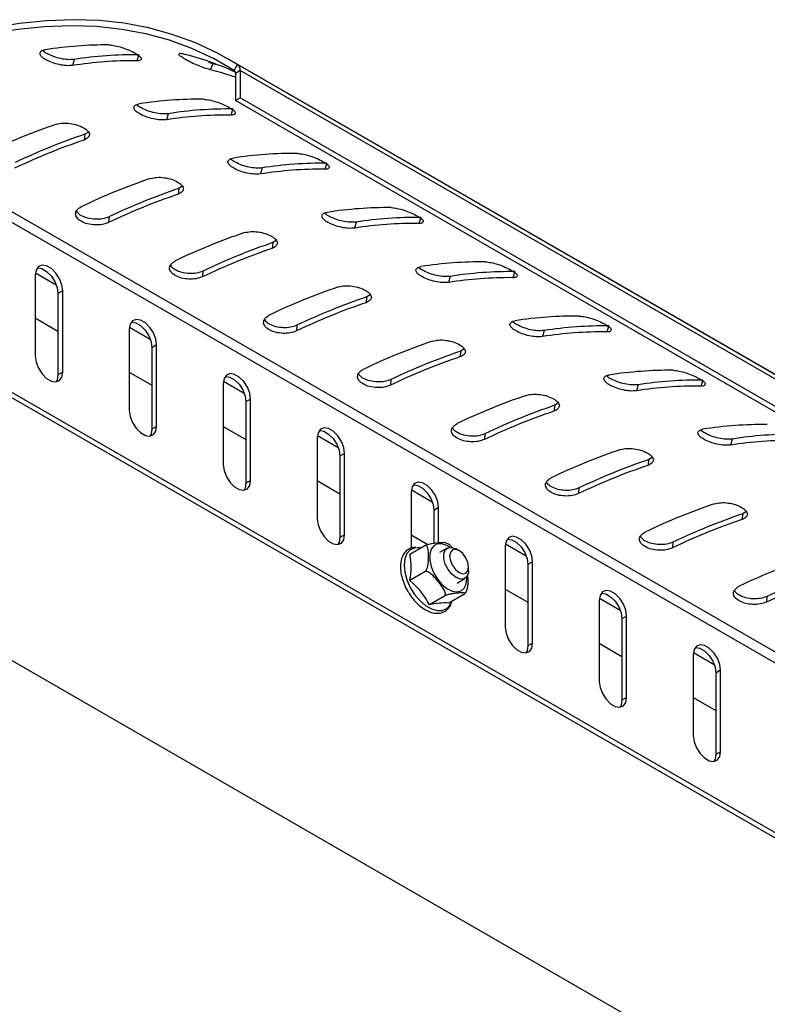
# Model space of a CAD drawing. Units: inches. Extents: x 0.2 to 8.3, y 0.2 to 10.8.
# Drawn here: x 3.5 to 4, y 4.9 to 5.6 of the extents above; entities that cross this region are included whole.
import ezdxf

# ---------------------------------------------------------------- set-up
doc = ezdxf.new("R2010")
doc.units = ezdxf.units.IN
doc.header["$MEASUREMENT"] = 0

msp = doc.modelspace()

# ---------------------------------------------------------------- linework, layer by layer
at = {"color": 7, "linetype": 'Continuous', "lineweight": 25}
for p, q in [((2.70968, 5.63105), (4.9667, 4.3281)), ((3.53821, 5.6058), (3.53705, 5.60152)), ((3.58429, 5.60917), (3.58277, 5.60486)), ((3.63684, 5.60277), (3.63405, 5.60361)), ((4.51617, 5.1048), (3.6476, 5.60622)), ((3.63684, 5.60277), (3.6349, 5.59851)), ((3.64153, 5.60157), (3.63684, 5.60277)), ((3.65194, 5.59807), (3.65436, 5.60213)), ((3.65621, 5.59787), (3.65287, 5.59594)), ((4.52293, 5.10071), (3.65436, 5.60213)), ((3.65621, 5.59787), (3.65621, 5.57844)), ((4.52478, 5.09645), (3.65621, 5.59787)), ((3.65287, 5.59594), (3.65287, 5.57652)), ((4.22529, 5.0753), (3.35672, 5.57671)), ((3.65287, 5.57652), (3.65621, 5.57844)), ((4.52144, 5.0751), (3.65287, 5.57652)), ((4.52478, 5.07703), (3.65621, 5.57844)), ((4.22189, 5.06948), (3.35332, 5.5709)), ((3.6511, 5.5706), (3.64958, 5.56629)), ((3.60502, 5.56723), (3.60387, 5.56295)), ((3.54596, 5.55266), (3.54527, 5.54849)), ((3.54834, 5.55414), (3.54596, 5.55266)), ((3.67183, 5.52866), (3.67068, 5.52438)), ((3.71791, 5.53203), (3.7164, 5.52772)), ((3.61277, 5.51409), (3.61209, 5.50992)), ((3.61515, 5.51556), (3.61277, 5.51409)), ((3.56303, 5.49382), (3.56274, 5.48981)), ((3.78473, 5.49346), (3.78321, 5.48915)), ((3.73865, 5.49009), (3.73749, 5.48581)), ((3.67958, 5.47552), (3.6789, 5.47135)), ((3.68196, 5.47699), (3.67958, 5.47552)), ((4.22189, 4.94867), (3.35332, 5.45009)), ((3.51061, 5.45251), (3.51061, 5.39465)), ((3.51071, 5.45405), (3.52554, 5.44549)), ((3.62984, 5.45525), (3.62955, 5.45124)), ((3.80546, 5.45152), (3.80431, 5.44724)), ((3.85154, 5.45489), (3.85002, 5.45058)), ((4.21855, 4.94674), (3.34998, 5.44816)), ((3.5301, 5.44126), (3.52676, 5.43933)), ((3.52676, 5.43933), (3.52676, 5.38147)), ((3.5301, 5.3834), (3.5301, 5.44126)), ((3.7464, 5.43695), (3.74571, 5.43278)), ((3.74878, 5.43842), (3.7464, 5.43695)), ((3.51061, 5.42196), (3.52676, 5.41264)), ((3.57752, 5.41548), (3.59235, 5.40692)), ((3.69665, 5.41668), (3.69636, 5.41267)), ((3.91835, 5.41632), (3.91683, 5.41201)), ((3.57743, 5.41394), (3.57743, 5.35608)), ((3.87227, 5.41295), (3.87112, 5.40867)), ((3.59691, 5.40269), (3.59357, 5.40076)), ((3.59357, 5.40076), (3.59357, 5.3429)), ((3.59691, 5.34483), (3.59691, 5.40269)), ((3.81321, 5.39838), (3.81253, 5.39421)), ((3.81559, 5.39985), (3.81321, 5.39838)), ((3.5301, 5.3834), (3.52676, 5.38147)), ((3.57743, 5.38339), (3.59357, 5.37407)), ((3.64424, 5.37537), (3.64424, 5.31751)), ((3.64434, 5.37691), (3.65917, 5.36835)), ((3.76347, 5.37811), (3.76318, 5.3741)), ((3.93909, 5.37438), (3.93793, 5.37009)), ((3.98517, 5.37775), (3.98365, 5.37344)), ((3.66373, 5.36412), (3.66039, 5.36219)), ((3.66039, 5.36219), (3.66039, 5.30433)), ((3.66373, 5.30626), (3.66373, 5.36412)), ((3.88002, 5.35981), (3.87934, 5.35564)), ((3.8824, 5.36128), (3.88002, 5.35981)), ((3.59691, 5.34483), (3.59357, 5.3429)), ((3.64424, 5.34482), (3.66039, 5.3355)), ((3.71115, 5.33834), (3.72598, 5.32978)), ((3.83028, 5.33954), (3.82999, 5.33553)), ((3.71105, 5.3368), (3.71105, 5.27893)), ((4.0059, 5.33581), (4.00475, 5.33152)), ((3.73054, 5.32555), (3.7272, 5.32362)), ((3.7272, 5.32362), (3.7272, 5.26576)), ((3.73054, 5.26769), (3.73054, 5.32555)), ((3.94684, 5.32124), (3.94615, 5.31707)), ((3.94922, 5.32271), (3.94684, 5.32124)), ((3.66373, 5.30626), (3.66039, 5.30433)), ((3.71105, 5.30625), (3.7272, 5.29693)), ((3.77787, 5.29823), (3.77787, 5.25817)), ((3.77796, 5.29977), (3.79279, 5.29121)), ((3.89709, 5.30097), (3.8968, 5.29696)), ((3.79735, 5.28698), (3.79401, 5.28505)), ((3.79401, 5.28505), (3.79401, 5.2617)), ((3.79735, 5.2621), (3.79735, 5.28698)), ((4.01365, 5.28267), (4.01297, 5.2785)), ((4.01603, 5.28414), (4.01365, 5.28267)), ((3.73054, 5.26769), (3.7272, 5.26576)), ((3.77787, 5.26768), (3.78973, 5.26083)), ((3.84478, 5.2612), (3.8596, 5.25264)), ((3.96391, 5.2624), (3.96362, 5.25839)), ((3.78749, 5.25991), (3.77684, 5.25376)), ((3.80351, 5.25824), (3.79794, 5.25503)), ((3.81188, 5.2564), (3.80976, 5.25762)), ((3.84468, 5.25966), (3.84468, 5.20179)), ((3.86417, 5.24841), (3.86082, 5.24648)), ((3.86082, 5.24648), (3.86082, 5.18862)), ((3.86417, 5.19054), (3.86417, 5.24841)), ((3.78749, 5.24135), (3.77684, 5.2352)), ((3.8186, 5.24231), (3.8186, 5.24476)), ((3.81044, 5.23338), (3.81601, 5.23659)), ((3.81533, 5.22528), (3.80468, 5.21913)), ((3.84468, 5.22911), (3.86082, 5.21979)), ((3.80141, 5.22403), (3.79076, 5.21789)), ((3.91149, 5.22109), (3.91149, 5.16322)), ((3.91159, 5.22263), (3.92642, 5.21407)), ((4.03072, 5.22383), (4.03043, 5.21982)), ((3.93098, 5.20984), (3.92764, 5.20791)), ((3.92764, 5.20791), (3.92764, 5.15005)), ((3.93098, 5.15197), (3.93098, 5.20984)), ((3.86417, 5.19054), (3.86082, 5.18862)), ((3.91149, 5.19054), (3.92764, 5.18121)), ((3.9784, 5.18406), (3.99323, 5.1755)), ((3.9783, 5.18252), (3.9783, 5.12465)), ((3.99779, 5.17127), (3.99445, 5.16934)), ((3.99445, 5.16934), (3.99445, 5.11147)), ((3.99779, 5.1134), (3.99779, 5.17127)), ((3.93098, 5.15197), (3.92764, 5.15005)), ((3.9783, 5.15197), (3.99445, 5.14264)), ((3.99779, 5.1134), (3.99445, 5.11147))]:
    msp.add_line(p, q, dxfattribs=at)
at = {"color": 8, "linetype": 'Continuous', "lineweight": 25}
msp.add_line((3.81748, 5.23653), (3.81743, 5.23791), dxfattribs=at)
at = {"color": 7, "linetype": 'Continuous', "lineweight": 25, "flags": 128}
for points in [[(3.65436, 5.60213), (3.6396, 5.61059), (3.62413, 5.61778), (3.60798, 5.62368), (3.59121, 5.62827), (3.57384, 5.63154), (3.55592, 5.63348), (3.5375, 5.6341), (3.51862, 5.63338), (3.49933, 5.63134), (3.47967, 5.62797), (3.45969, 5.62328), (3.43945, 5.61729), (3.41898, 5.61), (3.39835, 5.60145), (3.37759, 5.59164), (3.35677, 5.5806)], [(3.65194, 5.59807), (3.6373, 5.60647), (3.62195, 5.6136), (3.60593, 5.61945), (3.58929, 5.624), (3.57206, 5.62724), (3.55429, 5.62918), (3.53601, 5.62979), (3.51728, 5.62908), (3.49814, 5.62705), (3.47864, 5.6237), (3.45882, 5.61905), (3.43874, 5.61311), (3.41843, 5.60588), (3.39796, 5.59739), (3.37737, 5.58766), (3.35672, 5.57671)], [(3.5301, 5.44126), (3.52951, 5.44545), (3.52782, 5.44981), (3.52523, 5.45382), (3.52205, 5.45699), (3.51866, 5.45894), (3.51548, 5.45944), (3.51289, 5.45843), (3.5112, 5.45602), (3.51061, 5.45251)], [(3.512, 5.4575), (3.51214, 5.45751), (3.51532, 5.45702), (3.51871, 5.45506), (3.52189, 5.45189), (3.52448, 5.44788), (3.52617, 5.44352), (3.52676, 5.43933)], [(3.59691, 5.40269), (3.59633, 5.40688), (3.59463, 5.41124), (3.59204, 5.41525), (3.58886, 5.41842), (3.58548, 5.42037), (3.5823, 5.42087), (3.5797, 5.41986), (3.57801, 5.41745), (3.57743, 5.41394)], [(3.57882, 5.41893), (3.57896, 5.41894), (3.58214, 5.41844), (3.58552, 5.41649), (3.5887, 5.41332), (3.59129, 5.40931), (3.59298, 5.40495), (3.59357, 5.40076)], [(3.51061, 5.39465), (3.5112, 5.39046), (3.51289, 5.3861), (3.51548, 5.38209), (3.51866, 5.37892), (3.52205, 5.37696), (3.52523, 5.37646), (3.52782, 5.37748), (3.52951, 5.37989), (3.5301, 5.3834)], [(3.52676, 5.38147), (3.52617, 5.37796), (3.52537, 5.37648)], [(3.66373, 5.36412), (3.66314, 5.36831), (3.66145, 5.37267), (3.65885, 5.37668), (3.65567, 5.37985), (3.65229, 5.3818), (3.64911, 5.3823), (3.64652, 5.38129), (3.64483, 5.37888), (3.64424, 5.37537)], [(3.64563, 5.38036), (3.64577, 5.38037), (3.64895, 5.37987), (3.65233, 5.37792), (3.65551, 5.37475), (3.65811, 5.37074), (3.6598, 5.36638), (3.66039, 5.36219)], [(3.57743, 5.35608), (3.57801, 5.35189), (3.5797, 5.34753), (3.5823, 5.34352), (3.58548, 5.34035), (3.58886, 5.33839), (3.59204, 5.33789), (3.59463, 5.33891), (3.59633, 5.34132), (3.59691, 5.34483)], [(3.59357, 5.3429), (3.59298, 5.33939), (3.59218, 5.33791)], [(3.73054, 5.32555), (3.72995, 5.32974), (3.72826, 5.3341), (3.72567, 5.33811), (3.72249, 5.34128), (3.7191, 5.34323), (3.71592, 5.34373), (3.71333, 5.34272), (3.71164, 5.34031), (3.71105, 5.3368)], [(3.71244, 5.34179), (3.71258, 5.3418), (3.71576, 5.3413), (3.71915, 5.33935), (3.72233, 5.33618), (3.72492, 5.33217), (3.72661, 5.32781), (3.7272, 5.32362)], [(3.64424, 5.31751), (3.64483, 5.31332), (3.64652, 5.30896), (3.64911, 5.30495), (3.65229, 5.30178), (3.65567, 5.29982), (3.65885, 5.29932), (3.66145, 5.30034), (3.66314, 5.30275), (3.66373, 5.30626)], [(3.66039, 5.30433), (3.6598, 5.30082), (3.659, 5.29934)], [(3.79735, 5.28698), (3.79676, 5.29117), (3.79507, 5.29553), (3.79248, 5.29954), (3.7893, 5.30271), (3.78592, 5.30466), (3.78274, 5.30516), (3.78014, 5.30415), (3.77845, 5.30174), (3.77787, 5.29823)], [(3.77925, 5.30322), (3.7794, 5.30323), (3.78258, 5.30273), (3.78596, 5.30078), (3.78914, 5.29761), (3.79173, 5.2936), (3.79342, 5.28924), (3.79401, 5.28505)], [(3.71105, 5.27893), (3.71164, 5.27475), (3.71333, 5.27039), (3.71592, 5.26638), (3.7191, 5.26321), (3.72249, 5.26125), (3.72567, 5.26075), (3.72826, 5.26177), (3.72995, 5.26418), (3.73054, 5.26769)], [(3.7272, 5.26576), (3.72661, 5.26225), (3.72581, 5.26077)], [(3.86417, 5.24841), (3.86358, 5.2526), (3.86189, 5.25696), (3.85929, 5.26097), (3.85611, 5.26414), (3.85273, 5.26609), (3.84955, 5.26659), (3.84696, 5.26558), (3.84527, 5.26317), (3.84468, 5.25966)], [(3.84607, 5.26465), (3.84621, 5.26466), (3.84939, 5.26416), (3.85277, 5.26221), (3.85595, 5.25904), (3.85855, 5.25503), (3.86024, 5.25067), (3.86082, 5.24648)], [(3.78462, 5.25826), (3.78395, 5.25837), (3.78275, 5.25847)], [(3.80976, 5.23721), (3.80673, 5.23957), (3.80408, 5.24288), (3.8021, 5.24673), (3.80105, 5.25067), (3.80105, 5.25421), (3.8021, 5.25694), (3.80408, 5.25851), (3.80673, 5.25875), (3.80976, 5.25762), (3.80976, 5.25762)], [(3.80931, 5.24296), (3.81188, 5.24088), (3.81445, 5.23999), (3.81663, 5.24041), (3.81808, 5.24209), (3.8186, 5.24476), (3.81808, 5.24803), (3.81663, 5.25138), (3.81445, 5.25432), (3.81188, 5.2564), (3.80931, 5.25729), (3.80713, 5.25687), (3.80567, 5.25519), (3.80516, 5.25252), (3.80567, 5.24925), (3.80713, 5.2459), (3.80931, 5.24296)], [(3.8186, 5.24231), (3.81846, 5.24062), (3.81741, 5.23789), (3.81544, 5.23632), (3.81278, 5.23608), (3.80976, 5.23721)], [(3.93098, 5.20984), (3.93039, 5.21403), (3.9287, 5.21839), (3.92611, 5.2224), (3.92293, 5.22557), (3.91954, 5.22752), (3.91636, 5.22802), (3.91377, 5.227), (3.91208, 5.2246), (3.91149, 5.22109)], [(3.91288, 5.22608), (3.91302, 5.22609), (3.9162, 5.22559), (3.91959, 5.22364), (3.92277, 5.22047), (3.92536, 5.21646), (3.92705, 5.2121), (3.92764, 5.20791)], [(3.84468, 5.20179), (3.84527, 5.19761), (3.84696, 5.19325), (3.84955, 5.18924), (3.85273, 5.18607), (3.85611, 5.18411), (3.85929, 5.18361), (3.86189, 5.18463), (3.86358, 5.18703), (3.86417, 5.19054)], [(3.86082, 5.18862), (3.86024, 5.18511), (3.85944, 5.18363)], [(3.99779, 5.17127), (3.9972, 5.17546), (3.99551, 5.17982), (3.99292, 5.18382), (3.98974, 5.187), (3.98636, 5.18895), (3.98318, 5.18945), (3.98058, 5.18843), (3.97889, 5.18603), (3.9783, 5.18252)], [(3.97969, 5.18751), (3.97984, 5.18752), (3.98302, 5.18702), (3.9864, 5.18507), (3.98958, 5.1819), (3.99217, 5.17789), (3.99386, 5.17353), (3.99445, 5.16934)], [(3.91149, 5.16322), (3.91208, 5.15904), (3.91377, 5.15467), (3.91636, 5.15067), (3.91954, 5.14749), (3.92293, 5.14554), (3.92611, 5.14504), (3.9287, 5.14606), (3.93039, 5.14846), (3.93098, 5.15197)], [(3.92764, 5.15005), (3.92705, 5.14654), (3.92625, 5.14506)], [(3.9783, 5.12465), (3.97889, 5.12047), (3.98058, 5.1161), (3.98318, 5.1121), (3.98636, 5.10892), (3.98974, 5.10697), (3.99292, 5.10647), (3.99551, 5.10749), (3.9972, 5.10989), (3.99779, 5.1134)], [(3.99445, 5.11147), (3.99386, 5.10797), (3.99306, 5.10649)]]:
    msp.add_lwpolyline(points, dxfattribs=at)
at = {"color": 8, "linetype": 'Continuous', "lineweight": 25, "flags": 128}
for points in [[(3.80536, 5.25881), (3.80328, 5.26004), (3.79974, 5.26123), (3.79653, 5.26116), (3.79388, 5.25984), (3.792, 5.25735), (3.79102, 5.25389), (3.79102, 5.24971), (3.792, 5.24512), (3.79388, 5.24047), (3.79653, 5.23609), (3.79974, 5.23231), (3.80328, 5.22942), (3.80689, 5.22762), (3.8103, 5.22705), (3.81326, 5.22775), (3.81554, 5.22967), (3.81699, 5.23267), (3.81748, 5.23653), (3.81748, 5.23653)], [(3.78275, 5.25847), (3.78025, 5.25826), (3.77711, 5.25686), (3.77474, 5.25426), (3.77325, 5.2506), (3.77275, 5.24609), (3.77325, 5.241), (3.77474, 5.23563), (3.77711, 5.23028), (3.78025, 5.22527), (3.78395, 5.22088), (3.78801, 5.21738), (3.7922, 5.21497), (3.79626, 5.21378), (3.79997, 5.21388), (3.8031, 5.21528), (3.80548, 5.21788), (3.80657, 5.22023)]]:
    msp.add_lwpolyline(points, dxfattribs=at)
at = {"color": 7, "linetype": 'Continuous', "lineweight": 25}
for centre, radius, start, end in [((3.56084, 5.33537), 0.28075, 89.50133, 98.8661), ((3.58033, 5.32408), 0.28079, 89.50175, 98.8651), ((3.58183, 5.32611), 0.28308, 89.50273, 98.86472), ((3.56747, 5.41107), 0.20439, 65.33291, 76.43306), ((3.58584, 5.39601), 0.20835, 71.23465, 76.38053), ((3.65047, 5.59616), 0.00241, 354.70341, 52.23186), ((3.6514, 5.59831), 0.00483, 354.71111, 52.22117), ((3.62765, 5.29676), 0.28079, 89.50173, 98.86512), ((3.64864, 5.2876), 0.28302, 89.50171, 98.86571), ((3.64714, 5.28551), 0.28079, 89.50173, 98.86512), ((3.66714, 5.14221), 0.44081, 108.70297, 115.63356), ((3.68664, 5.13093), 0.44085, 108.70348, 115.63353), ((3.68842, 5.13184), 0.44429, 108.70272, 115.63412), ((3.69447, 5.25815), 0.28083, 89.50275, 98.86469), ((3.71395, 5.24698), 0.28075, 89.50132, 98.86612), ((3.71545, 5.24901), 0.28304, 89.50171, 98.86512), ((3.73398, 5.10358), 0.44087, 108.70378, 115.63341), ((3.75529, 5.09312), 0.44444, 108.70404, 115.633), ((3.75347, 5.09231), 0.44089, 108.7037, 115.63303), ((3.76128, 5.21967), 0.28074, 89.50126, 98.86618), ((3.78227, 5.2104), 0.28308, 89.50269, 98.86472), ((3.78077, 5.20837), 0.28079, 89.50167, 98.86518), ((3.80079, 5.06501), 0.44087, 108.70354, 115.63318), ((3.82026, 5.05381), 0.44082, 108.70313, 115.6336), ((3.82208, 5.05462), 0.44437, 108.70337, 115.63348), ((3.82809, 5.18105), 0.28079, 89.50175, 98.8651), ((3.84758, 5.1698), 0.28079, 89.50175, 98.8651), ((3.84908, 5.17189), 0.28301, 89.5017, 98.86575), ((3.86758, 5.02649), 0.44082, 108.70313, 115.6336), ((3.88887, 5.01611), 0.44431, 108.70287, 115.63397), ((3.88708, 5.01521), 0.44085, 108.70363, 115.63356), ((3.89491, 5.14244), 0.28083, 89.50276, 98.86467), ((3.91589, 5.1333), 0.28303, 89.50173, 98.86515), ((3.91439, 5.13127), 0.28075, 89.50133, 98.8661), ((3.93441, 4.98789), 0.44085, 108.70348, 115.63353), ((3.9539, 4.97663), 0.44087, 108.70339, 115.63315), ((3.95573, 4.97742), 0.44443, 108.70386, 115.63299), ((3.96172, 5.10395), 0.28075, 89.50132, 98.86612), ((3.98121, 5.09266), 0.28079, 89.50173, 98.86512), ((3.98271, 5.09468), 0.28308, 89.50274, 98.86468), ((4.00121, 4.94935), 0.44081, 108.70297, 115.63356), ((4.0225, 4.93895), 0.44433, 108.70303, 115.63382), ((4.02069, 4.9381), 0.44081, 108.70297, 115.63356), ((4.02853, 5.06534), 0.28079, 89.50173, 98.86512), ((4.04952, 5.05617), 0.28302, 89.50169, 98.86572), ((4.04802, 5.05405), 0.28083, 89.50275, 98.86469), ((4.06803, 4.91076), 0.44084, 108.70328, 115.63345), ((4.08753, 4.89948), 0.44087, 108.70378, 115.63341), ((4.08931, 4.9004), 0.4443, 108.7029, 115.63413), ((4.13485, 4.87218), 0.44085, 108.70363, 115.63356), ((4.15619, 4.86167), 0.44448, 108.70419, 115.63266), ((4.15434, 4.86091), 0.44087, 108.70354, 115.63318), ((3.73256, 5.24448), 0.04524, 348.16386, 11.83614), ((4.20165, 4.83364), 0.44082, 108.70313, 115.6336), ((4.22114, 4.82239), 0.44082, 108.70313, 115.6336), ((4.22295, 4.82322), 0.44435, 108.70318, 115.63366), ((3.74031, 5.19159), 0.05689, 27.53488, 50.05391), ((3.80228, 5.16754), 0.05165, 87.33405, 102.88356)]:
    msp.add_arc(centre, radius, start, end, dxfattribs=at)
for points, knots in [([(3.53705, 5.60152), (3.53561, 5.60143), (3.53248, 5.60123), (3.5276, 5.60205), (3.5227, 5.60337), (3.51838, 5.60535), (3.51539, 5.60733), (3.51351, 5.60981), (3.51494, 5.61221), (3.51655, 5.61255), (3.51757, 5.61277)], [0, 0, 0, 0, 0.141669, 0.305957, 0.480898, 0.639283, 0.763794, 0.843907, 0.902132, 1, 1, 1, 1]), ([(3.53821, 5.6058), (3.53675, 5.60571), (3.5336, 5.60551), (3.52872, 5.60633), (3.52371, 5.60761), (3.51967, 5.60971), (3.51676, 5.61104), (3.51617, 5.61218), (3.51617, 5.61219)], [0, 0, 0, 0, 0.185795, 0.400791, 0.629343, 0.835877, 0.997943, 1, 1, 1, 1]), ([(3.56328, 5.61611), (3.56467, 5.61598), (3.56771, 5.6157), (3.57239, 5.61433), (3.57711, 5.61259), (3.58143, 5.61046), (3.58415, 5.60863), (3.58646, 5.6067), (3.58507, 5.60475), (3.5837, 5.60482), (3.58277, 5.60486)], [0, 0, 0, 0, 0.143196, 0.313774, 0.497864, 0.665085, 0.794233, 0.868252, 0.910269, 1, 1, 1, 1]), ([(3.6349, 5.59851), (3.63361, 5.59888), (3.63073, 5.59971), (3.62625, 5.60147), (3.62169, 5.6035), (3.6173, 5.60569), (3.61491, 5.6075), (3.61218, 5.609), (3.61352, 5.61052), (3.6146, 5.61009), (3.61542, 5.60976)], [0, 0, 0, 0, 0.144379, 0.320398, 0.51183, 0.68597, 0.819492, 0.891076, 0.917885, 1, 1, 1, 1]), ([(3.63009, 5.57754), (3.63148, 5.57741), (3.63452, 5.57713), (3.6392, 5.57576), (3.64392, 5.57402), (3.64824, 5.57189), (3.65096, 5.57006), (3.65327, 5.56813), (3.65188, 5.56618), (3.65051, 5.56625), (3.64958, 5.56629)], [0, 0, 0, 0, 0.143197, 0.313775, 0.497866, 0.665085, 0.794237, 0.868257, 0.910268, 1, 1, 1, 1]), ([(3.60387, 5.56295), (3.60242, 5.56286), (3.59929, 5.56266), (3.59441, 5.56348), (3.58951, 5.5648), (3.58519, 5.56678), (3.5822, 5.56876), (3.58032, 5.57124), (3.58175, 5.57364), (3.58337, 5.57398), (3.58438, 5.5742)], [0, 0, 0, 0, 0.141668, 0.305963, 0.480896, 0.63928, 0.763796, 0.843905, 0.902129, 1, 1, 1, 1]), ([(3.60502, 5.56723), (3.60356, 5.56714), (3.60041, 5.56694), (3.59553, 5.56776), (3.59053, 5.56904), (3.58648, 5.57114), (3.58357, 5.57246), (3.58299, 5.57361), (3.58298, 5.57362)], [0, 0, 0, 0, 0.185785, 0.400791, 0.629334, 0.835868, 0.997934, 1, 1, 1, 1]), ([(3.52579, 5.55974), (3.52728, 5.56007), (3.53043, 5.56077), (3.53547, 5.56038), (3.54046, 5.55934), (3.54479, 5.55744), (3.54793, 5.55533), (3.54957, 5.5525), (3.54811, 5.54974), (3.54634, 5.54896), (3.54527, 5.54849)], [0, 0, 0, 0, 0.141978, 0.300898, 0.46788, 0.618747, 0.739054, 0.823027, 0.892524, 1, 1, 1, 1]), ([(3.67068, 5.52438), (3.66923, 5.52429), (3.66611, 5.52409), (3.66123, 5.52491), (3.65632, 5.52622), (3.65201, 5.52821), (3.64901, 5.53019), (3.64714, 5.53267), (3.64856, 5.53507), (3.65018, 5.53541), (3.65119, 5.53563)], [0, 0, 0, 0, 0.1416665, 0.3059587, 0.4808974, 0.6392768, 0.7637867, 0.843899, 0.9021332, 1, 1, 1, 1]), ([(3.67183, 5.52866), (3.67037, 5.52857), (3.66723, 5.52837), (3.66235, 5.52919), (3.65734, 5.53047), (3.6533, 5.53257), (3.65039, 5.53389), (3.6498, 5.53504), (3.64979, 5.53505)], [0, 0, 0, 0, 0.185785, 0.400792, 0.629333, 0.835868, 0.997934, 1, 1, 1, 1]), ([(3.69691, 5.53897), (3.6983, 5.53884), (3.70134, 5.53856), (3.70601, 5.53719), (3.71074, 5.53545), (3.71506, 5.53332), (3.71778, 5.53149), (3.72009, 5.52956), (3.71869, 5.52761), (3.71733, 5.52768), (3.7164, 5.52772)], [0, 0, 0, 0, 0.143198, 0.313774, 0.497864, 0.665078, 0.794232, 0.868258, 0.910269, 1, 1, 1, 1]), ([(3.5926, 5.52117), (3.59409, 5.5215), (3.59724, 5.5222), (3.60228, 5.52181), (3.60728, 5.52077), (3.6116, 5.51887), (3.61474, 5.51676), (3.61638, 5.51393), (3.61492, 5.51117), (3.61316, 5.51039), (3.61209, 5.50992)], [0, 0, 0, 0, 0.141983, 0.300893, 0.46788, 0.618739, 0.739051, 0.823023, 0.892519, 1, 1, 1, 1]), ([(3.56274, 5.48981), (3.56124, 5.48928), (3.55811, 5.48816), (3.55297, 5.488), (3.54788, 5.48863), (3.54349, 5.49039), (3.54025, 5.49272), (3.53885, 5.49597), (3.54026, 5.49917), (3.54215, 5.50036), (3.54325, 5.50106)], [0, 0, 0, 0, 0.1414807, 0.2949794, 0.4533542, 0.5959498, 0.7128816, 0.8037371, 0.8849566, 1, 1, 1, 1]), ([(3.76372, 5.5004), (3.76511, 5.50027), (3.76815, 5.49999), (3.77283, 5.49862), (3.77755, 5.49688), (3.78187, 5.49475), (3.78459, 5.49292), (3.7869, 5.49099), (3.78551, 5.48904), (3.78414, 5.48911), (3.78321, 5.48915)], [0, 0, 0, 0, 0.143189, 0.313775, 0.497857, 0.66508, 0.794227, 0.868251, 0.910269, 1, 1, 1, 1]), ([(3.56303, 5.49382), (3.56151, 5.49328), (3.55836, 5.49216), (3.55321, 5.49198), (3.54806, 5.49259), (3.54383, 5.49439), (3.54071, 5.49624), (3.54023, 5.4979), (3.54012, 5.49828)], [0, 0, 0, 0, 0.189912, 0.395524, 0.607265, 0.797521, 0.953291, 1, 1, 1, 1]), ([(3.73749, 5.48581), (3.73605, 5.48571), (3.73292, 5.48552), (3.72804, 5.48634), (3.72314, 5.48765), (3.71882, 5.48964), (3.71583, 5.49162), (3.71395, 5.4941), (3.71538, 5.4965), (3.71699, 5.49684), (3.71801, 5.49706)], [0, 0, 0, 0, 0.1416745, 0.3059602, 0.480899, 0.6392752, 0.7637899, 0.8439021, 0.9021261, 1, 1, 1, 1]), ([(3.73865, 5.49009), (3.73719, 5.49), (3.73404, 5.4898), (3.72916, 5.49062), (3.72415, 5.4919), (3.72011, 5.494), (3.7172, 5.49532), (3.71661, 5.49647), (3.71661, 5.49648)], [0, 0, 0, 0, 0.185796, 0.400795, 0.629339, 0.835884, 0.997943, 1, 1, 1, 1]), ([(3.65941, 5.4826), (3.6609, 5.48293), (3.66405, 5.48363), (3.66909, 5.48324), (3.67409, 5.4822), (3.67842, 5.4803), (3.68155, 5.47819), (3.68319, 5.47536), (3.68173, 5.4726), (3.67997, 5.47182), (3.6789, 5.47135)], [0, 0, 0, 0, 0.141983, 0.300894, 0.467882, 0.618744, 0.739052, 0.823021, 0.892515, 1, 1, 1, 1]), ([(3.62955, 5.45124), (3.62805, 5.45071), (3.62492, 5.44959), (3.61978, 5.44943), (3.6147, 5.45006), (3.61031, 5.45181), (3.60706, 5.45415), (3.60566, 5.4574), (3.60708, 5.4606), (3.60896, 5.46179), (3.61006, 5.46249)], [0, 0, 0, 0, 0.14148, 0.294978, 0.453351, 0.595953, 0.712883, 0.803731, 0.884948, 1, 1, 1, 1]), ([(3.62984, 5.45525), (3.62833, 5.45471), (3.62518, 5.45359), (3.62003, 5.45341), (3.61487, 5.45402), (3.61064, 5.45582), (3.60752, 5.45767), (3.60704, 5.45933), (3.60693, 5.45971)], [0, 0, 0, 0, 0.189903, 0.395524, 0.607256, 0.797512, 0.953283, 1, 1, 1, 1]), ([(3.80431, 5.44724), (3.80286, 5.44714), (3.79973, 5.44695), (3.79485, 5.44777), (3.78995, 5.44908), (3.78563, 5.45107), (3.78264, 5.45305), (3.78076, 5.45553), (3.78219, 5.45793), (3.78381, 5.45827), (3.78482, 5.45849)], [0, 0, 0, 0, 0.141668, 0.305956, 0.480897, 0.639275, 0.763791, 0.843904, 0.902129, 1, 1, 1, 1]), ([(3.80546, 5.45152), (3.804, 5.45143), (3.80085, 5.45123), (3.79597, 5.45205), (3.79097, 5.45333), (3.78693, 5.45543), (3.78401, 5.45675), (3.78343, 5.4579), (3.78342, 5.45791)], [0, 0, 0, 0, 0.185794, 0.400789, 0.62934, 0.835874, 0.997939, 1, 1, 1, 1]), ([(3.83053, 5.46183), (3.83192, 5.4617), (3.83496, 5.46142), (3.83964, 5.46005), (3.84436, 5.45831), (3.84868, 5.45618), (3.8514, 5.45435), (3.85371, 5.45242), (3.85232, 5.45047), (3.85095, 5.45054), (3.85002, 5.45058)], [0, 0, 0, 0, 0.143197, 0.313774, 0.497864, 0.665082, 0.794234, 0.868253, 0.91026, 1, 1, 1, 1]), ([(3.72623, 5.44403), (3.72772, 5.44436), (3.73087, 5.44506), (3.73591, 5.44467), (3.7409, 5.44363), (3.74523, 5.44173), (3.74837, 5.43962), (3.75001, 5.43678), (3.74855, 5.43403), (3.74678, 5.43325), (3.74571, 5.43278)], [0, 0, 0, 0, 0.141984, 0.300896, 0.467884, 0.618743, 0.739056, 0.823025, 0.892518, 1, 1, 1, 1]), ([(3.69636, 5.41267), (3.69486, 5.41214), (3.69173, 5.41102), (3.68659, 5.41085), (3.68151, 5.41149), (3.67712, 5.41324), (3.67387, 5.41558), (3.67247, 5.41883), (3.67389, 5.42203), (3.67577, 5.42322), (3.67688, 5.42392)], [0, 0, 0, 0, 0.141478, 0.294976, 0.453349, 0.595951, 0.712881, 0.803729, 0.884952, 1, 1, 1, 1]), ([(3.89735, 5.42326), (3.89874, 5.42313), (3.90178, 5.42285), (3.90645, 5.42148), (3.91118, 5.41974), (3.9155, 5.41761), (3.91821, 5.41578), (3.92053, 5.41385), (3.91913, 5.4119), (3.91777, 5.41197), (3.91683, 5.41201)], [0, 0, 0, 0, 0.143198, 0.313773, 0.497863, 0.665085, 0.794233, 0.868258, 0.910269, 1, 1, 1, 1]), ([(3.69665, 5.41668), (3.69514, 5.41614), (3.69199, 5.41502), (3.68684, 5.41484), (3.68169, 5.41545), (3.67746, 5.41725), (3.67433, 5.4191), (3.67386, 5.42076), (3.67375, 5.42114)], [0, 0, 0, 0, 0.189902, 0.395524, 0.607257, 0.797511, 0.953282, 1, 1, 1, 1]), ([(3.87112, 5.40867), (3.86967, 5.40857), (3.86655, 5.40838), (3.86167, 5.4092), (3.85676, 5.41051), (3.85245, 5.4125), (3.84945, 5.41448), (3.84758, 5.41696), (3.849, 5.41936), (3.85062, 5.4197), (3.85163, 5.41991)], [0, 0, 0, 0, 0.141668, 0.3059618, 0.4808949, 0.6392828, 0.7637879, 0.8439009, 0.9021322, 1, 1, 1, 1]), ([(3.87227, 5.41295), (3.87081, 5.41286), (3.86767, 5.41266), (3.86279, 5.41348), (3.85778, 5.41476), (3.85374, 5.41686), (3.85083, 5.41818), (3.85024, 5.41933), (3.85023, 5.41934)], [0, 0, 0, 0, 0.185794, 0.400789, 0.629337, 0.835875, 0.997934, 1, 1, 1, 1]), ([(3.79304, 5.40546), (3.79453, 5.40579), (3.79768, 5.40649), (3.80272, 5.4061), (3.80771, 5.40506), (3.81204, 5.40316), (3.81518, 5.40105), (3.81682, 5.39821), (3.81536, 5.39546), (3.8136, 5.39468), (3.81253, 5.39421)], [0, 0, 0, 0, 0.141977, 0.300897, 0.467879, 0.618746, 0.739054, 0.823027, 0.892524, 1, 1, 1, 1]), ([(3.76318, 5.3741), (3.76168, 5.37357), (3.75855, 5.37245), (3.75341, 5.37228), (3.74832, 5.37292), (3.74393, 5.37467), (3.74069, 5.37701), (3.73929, 5.38026), (3.7407, 5.38346), (3.74259, 5.38465), (3.74369, 5.38535)], [0, 0, 0, 0, 0.1414744, 0.2949737, 0.453349, 0.5959515, 0.7128783, 0.8037364, 0.8849563, 1, 1, 1, 1]), ([(3.76347, 5.37811), (3.76195, 5.37757), (3.7588, 5.37644), (3.75365, 5.37627), (3.7485, 5.37688), (3.74427, 5.37868), (3.74115, 5.38053), (3.74067, 5.38219), (3.74056, 5.38257)], [0, 0, 0, 0, 0.189904, 0.395526, 0.607259, 0.797516, 0.953294, 1, 1, 1, 1]), ([(3.93793, 5.37009), (3.93649, 5.37), (3.93336, 5.36981), (3.92848, 5.37063), (3.92358, 5.37194), (3.91926, 5.37393), (3.91627, 5.37591), (3.91439, 5.37839), (3.91582, 5.38079), (3.91743, 5.38113), (3.91845, 5.38134)], [0, 0, 0, 0, 0.141667, 0.305961, 0.480894, 0.639277, 0.763792, 0.843905, 0.902133, 1, 1, 1, 1]), ([(3.93909, 5.37438), (3.93763, 5.37429), (3.93448, 5.37409), (3.9296, 5.37491), (3.92459, 5.37619), (3.92055, 5.37829), (3.91764, 5.37961), (3.91705, 5.38076), (3.91704, 5.38077)], [0, 0, 0, 0, 0.185787, 0.400795, 0.629339, 0.835876, 0.997943, 1, 1, 1, 1]), ([(3.96416, 5.38469), (3.96555, 5.38456), (3.96859, 5.38428), (3.97327, 5.38291), (3.97799, 5.38117), (3.98231, 5.37904), (3.98503, 5.37721), (3.98734, 5.37528), (3.98595, 5.37333), (3.98458, 5.37339), (3.98365, 5.37344)], [0, 0, 0, 0, 0.143196, 0.313774, 0.497864, 0.665085, 0.794233, 0.868252, 0.910269, 1, 1, 1, 1]), ([(3.85985, 5.36689), (3.86134, 5.36722), (3.86449, 5.36792), (3.86953, 5.36753), (3.87453, 5.36649), (3.87886, 5.36458), (3.88199, 5.36248), (3.88363, 5.35964), (3.88217, 5.35689), (3.88041, 5.35611), (3.87934, 5.35564)], [0, 0, 0, 0, 0.141977, 0.300896, 0.467878, 0.618748, 0.73905, 0.823024, 0.89252, 1, 1, 1, 1]), ([(3.82999, 5.33553), (3.82849, 5.335), (3.82536, 5.33388), (3.82022, 5.33371), (3.81514, 5.33435), (3.81075, 5.3361), (3.8075, 5.33844), (3.8061, 5.34169), (3.80752, 5.34489), (3.8094, 5.34608), (3.8105, 5.34678)], [0, 0, 0, 0, 0.141474, 0.294972, 0.453347, 0.595948, 0.712884, 0.803733, 0.884952, 1, 1, 1, 1]), ([(3.83028, 5.33954), (3.82877, 5.339), (3.82562, 5.33787), (3.82047, 5.3377), (3.81531, 5.33831), (3.81108, 5.34011), (3.80796, 5.34196), (3.80748, 5.34362), (3.80737, 5.344)], [0, 0, 0, 0, 0.189911, 0.395521, 0.60726, 0.797507, 0.953283, 1, 1, 1, 1]), ([(4.00475, 5.33152), (4.0033, 5.33143), (4.00017, 5.33124), (3.99529, 5.33206), (3.99039, 5.33337), (3.98607, 5.33536), (3.98308, 5.33734), (3.9812, 5.33982), (3.98263, 5.34221), (3.98425, 5.34256), (3.98526, 5.34277)], [0, 0, 0, 0, 0.141667, 0.30596, 0.480899, 0.639276, 0.76379, 0.843903, 0.90213, 1, 1, 1, 1]), ([(4.0059, 5.33581), (4.00444, 5.33572), (4.00129, 5.33552), (3.99641, 5.33634), (3.99141, 5.33762), (3.98736, 5.33972), (3.98445, 5.34104), (3.98387, 5.34219), (3.98386, 5.3422)], [0, 0, 0, 0, 0.185785, 0.400791, 0.629334, 0.835868, 0.997934, 1, 1, 1, 1]), ([(3.92667, 5.32832), (3.92815, 5.32865), (3.93131, 5.32935), (3.93634, 5.32896), (3.94134, 5.32792), (3.94567, 5.32601), (3.94881, 5.32391), (3.95045, 5.32107), (3.94898, 5.31832), (3.94722, 5.31754), (3.94615, 5.31707)], [0, 0, 0, 0, 0.141984, 0.300894, 0.467881, 0.618739, 0.739051, 0.823023, 0.892519, 1, 1, 1, 1]), ([(3.8968, 5.29696), (3.8953, 5.29643), (3.89217, 5.29531), (3.88703, 5.29514), (3.88195, 5.29578), (3.87756, 5.29753), (3.87431, 5.29987), (3.87291, 5.30312), (3.87433, 5.30632), (3.87621, 5.30751), (3.87732, 5.30821)], [0, 0, 0, 0, 0.141478, 0.294977, 0.453351, 0.595947, 0.712882, 0.803731, 0.884957, 1, 1, 1, 1]), ([(3.89709, 5.30097), (3.89558, 5.30043), (3.89243, 5.2993), (3.88728, 5.29913), (3.88213, 5.29974), (3.8779, 5.30154), (3.87477, 5.30339), (3.8743, 5.30505), (3.87419, 5.30543)], [0, 0, 0, 0, 0.189909, 0.39552, 0.607261, 0.797513, 0.953283, 1, 1, 1, 1]), ([(3.99348, 5.28975), (3.99497, 5.29008), (3.99812, 5.29078), (4.00316, 5.29039), (4.00815, 5.28935), (4.01248, 5.28744), (4.01562, 5.28534), (4.01726, 5.2825), (4.0158, 5.27975), (4.01404, 5.27897), (4.01297, 5.2785)], [0, 0, 0, 0, 0.1419834, 0.3008948, 0.4678831, 0.6187427, 0.7390553, 0.823025, 0.8925184, 1, 1, 1, 1]), ([(3.96362, 5.25839), (3.96212, 5.25786), (3.95899, 5.25674), (3.95385, 5.25657), (3.94876, 5.25721), (3.94437, 5.25896), (3.94112, 5.2613), (3.93973, 5.26455), (3.94114, 5.26775), (3.94303, 5.26894), (3.94413, 5.26964)], [0, 0, 0, 0, 0.14148, 0.294978, 0.453352, 0.595954, 0.71288, 0.803735, 0.884952, 1, 1, 1, 1]), ([(3.78749, 5.25991), (3.78767, 5.26001), (3.78806, 5.26022), (3.78881, 5.26052), (3.78993, 5.26091), (3.79214, 5.2615), (3.795, 5.2619), (3.79791, 5.26219), (3.79998, 5.26226), (3.80126, 5.26239), (3.80182, 5.26214), (3.80188, 5.26211)], [0, 0, 0, 0, 0.042684, 0.089384, 0.165341, 0.282914, 0.555816, 0.751813, 0.875913, 0.985133, 1, 1, 1, 1]), ([(3.80701, 5.25866), (3.80673, 5.25893), (3.8053, 5.2603), (3.80355, 5.26154), (3.80196, 5.26207), (3.80188, 5.2621)], [0, 0, 0, 0, 0.18923, 0.959977, 1, 1, 1, 1]), ([(3.96391, 5.2624), (3.96239, 5.26186), (3.95924, 5.26073), (3.95409, 5.26056), (3.94894, 5.26117), (3.94471, 5.26297), (3.94159, 5.26482), (3.94111, 5.26648), (3.941, 5.26686)], [0, 0, 0, 0, 0.189905, 0.395527, 0.607261, 0.797519, 0.953291, 1, 1, 1, 1]), ([(3.78125, 5.25873), (3.78053, 5.25875), (3.77859, 5.2588), (3.77564, 5.25749), (3.77293, 5.25502), (3.77112, 5.25163), (3.77019, 5.24755), (3.77015, 5.24289), (3.771, 5.23787), (3.77272, 5.23275), (3.77456, 5.2287), (3.77604, 5.22654), (3.77645, 5.22593)], [0, 0, 0, 0, 0.053361, 0.143991, 0.231936, 0.323826, 0.42623, 0.542031, 0.669564, 0.805094, 0.944855, 1, 1, 1, 1]), ([(3.78749, 5.24135), (3.78749, 5.24135), (3.78768, 5.24146), (3.78806, 5.24178), (3.7886, 5.24248), (3.78923, 5.24372), (3.79017, 5.24696), (3.79017, 5.25197), (3.79028, 5.25673), (3.78936, 5.2593), (3.7888, 5.25998), (3.78812, 5.26016), (3.78773, 5.26004), (3.78752, 5.25993), (3.78749, 5.25991)], [0, 0, 0, 0, 0.00125, 0.03073, 0.069975, 0.128668, 0.228303, 0.552058, 0.847041, 0.897661, 0.94304, 0.966405, 0.994266, 1, 1, 1, 1]), ([(3.80141, 5.22403), (3.80156, 5.22415), (3.80185, 5.22437), (3.80213, 5.22503), (3.80216, 5.22612), (3.80133, 5.2287), (3.79905, 5.23189), (3.79636, 5.23529), (3.79392, 5.2381), (3.79199, 5.23994), (3.79028, 5.24104), (3.78922, 5.24148), (3.78829, 5.2416), (3.78775, 5.24149), (3.78751, 5.24136), (3.78749, 5.24135)], [0, 0, 0, 0, 0.022655, 0.045148, 0.083628, 0.154358, 0.372454, 0.558038, 0.686381, 0.828227, 0.882096, 0.935407, 0.966983, 0.996395, 1, 1, 1, 1]), ([(3.8178, 5.23894), (3.81789, 5.23801), (3.81821, 5.23483), (3.81799, 5.23109), (3.81715, 5.22792), (3.81663, 5.22672), (3.81603, 5.22585), (3.81561, 5.22545), (3.81536, 5.2253), (3.81533, 5.22528)], [0, 0, 0, 0, 0.197065, 0.666901, 0.771066, 0.881446, 0.938268, 0.991334, 1, 1, 1, 1]), ([(3.77645, 5.22593), (3.77706, 5.22497), (3.77863, 5.22247), (3.78178, 5.21898), (3.78569, 5.21562), (3.78983, 5.21319), (3.79403, 5.21183), (3.7981, 5.21173), (3.80172, 5.21296), (3.8045, 5.21536), (3.80616, 5.21795), (3.80658, 5.21972), (3.80672, 5.22031)], [0, 0, 0, 0, 0.08551, 0.222715, 0.352465, 0.472457, 0.582073, 0.682004, 0.774167, 0.862837, 0.954642, 1, 1, 1, 1]), ([(3.81533, 5.22528), (3.81546, 5.22537), (3.8157, 5.22551), (3.81598, 5.22575), (3.81611, 5.22618), (3.81465, 5.2266), (3.81284, 5.22632), (3.81019, 5.22616), (3.8077, 5.22586), (3.80576, 5.22553), (3.80413, 5.22511), (3.80309, 5.22478), (3.8022, 5.22443), (3.80168, 5.22419), (3.80143, 5.22405), (3.80141, 5.22403)], [0, 0, 0, 0, 0.030638, 0.051061, 0.068849, 0.101012, 0.274891, 0.450909, 0.580943, 0.743835, 0.815491, 0.8948, 0.946089, 0.994446, 1, 1, 1, 1]), ([(4.03043, 5.21982), (4.02893, 5.21929), (4.0258, 5.21817), (4.02066, 5.218), (4.01558, 5.21864), (4.01118, 5.22039), (4.00794, 5.22273), (4.00654, 5.22598), (4.00795, 5.22917), (4.00984, 5.23037), (4.01094, 5.23107)], [0, 0, 0, 0, 0.14148, 0.294978, 0.453351, 0.595953, 0.712883, 0.803731, 0.884948, 1, 1, 1, 1]), ([(4.03072, 5.22383), (4.02921, 5.22329), (4.02606, 5.22216), (4.02091, 5.22199), (4.01575, 5.2226), (4.01152, 5.2244), (4.0084, 5.22625), (4.00792, 5.22791), (4.00781, 5.22829)], [0, 0, 0, 0, 0.189903, 0.395524, 0.6072561, 0.7975122, 0.9532826, 1, 1, 1, 1])]:
    msp.add_open_spline(points, degree=3, knots=knots, dxfattribs=at)

doc.saveas('drawing.dxf')
